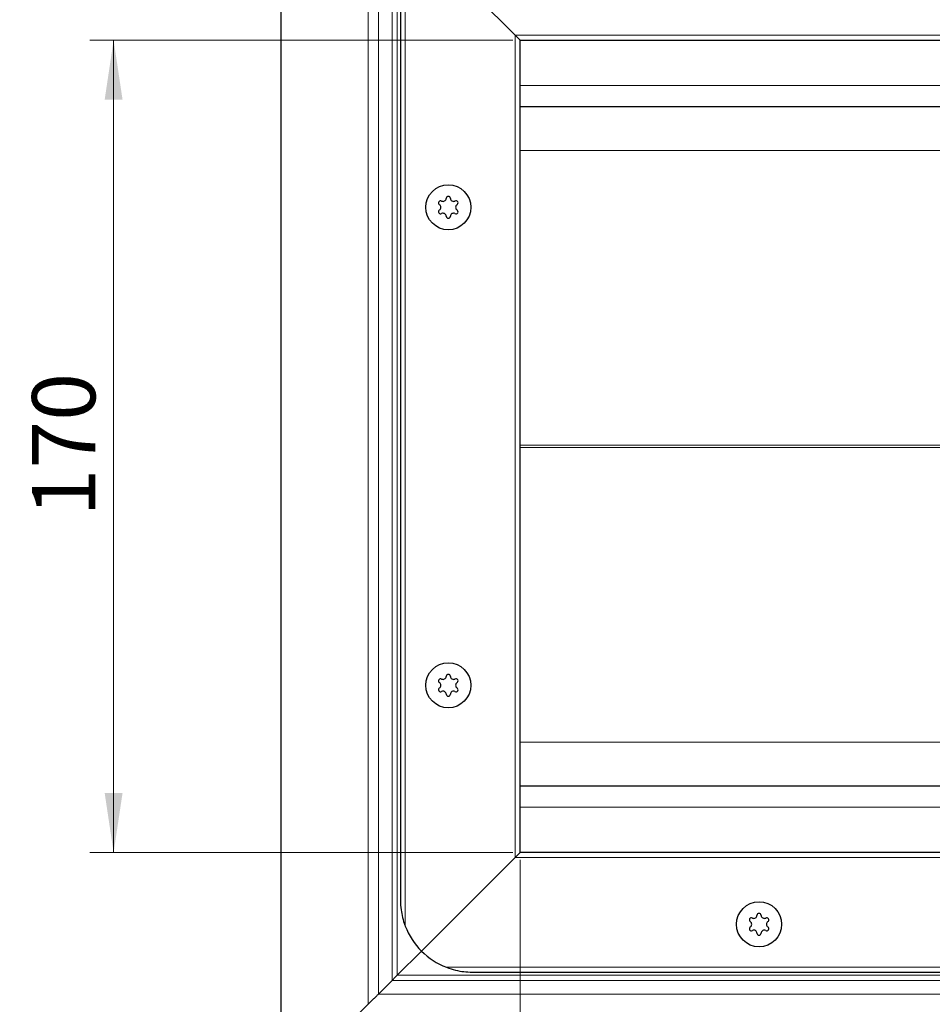
# Model space of a CAD drawing. Units: millimetres. Extents: x 0 to 420, y 0 to 297.
# Drawn here: x 38 to 76, y 121 to 163 of the extents above; entities that cross this region are included whole.
import ezdxf

# ---------------------------------------------------------------- set-up
doc = ezdxf.new("R2010")
doc.units = ezdxf.units.MM
doc.styles.add('SLDTEXTSTYLE0', font='TXT', dxfattribs={"width": 0.605})
doc.dimstyles.new('SLDDIMSTYLE0', dxfattribs={"dimtxt": 2.568319, "dimasz": 2.5, "dimexe": 0, "dimexo": 0.0625, "dimgap": 0.64208, "dimtad": 1, "dimlfac": 5, "dimrnd": 1e-09, "dimzin": 12, "dimdsep": 46, "dimtxsty": 'SLDTEXTSTYLE0', "dimsah": 1, "dimcen": 0.09, "dimadec": 0, "dimazin": 3, "dimtfac": 1, "dimtdec": 3, "dimtofl": 0, "dimtmove": 0, "dimatfit": 3, "dimfxl": 1, "dimfrac": 2, "dimtolj": 1, "dimtzin": 12, "dimarcsym": 0})

# ---------------------------------------------------------------- blocks, each defined once
blk = doc.blocks.new('_D_3')
at = {"color": 7, "linetype": 'Continuous', "lineweight": 0}
for p, q in [((58.649, 161.769), (40.949, 161.769)), ((41.949, 127.769), (41.949, 161.769)), ((58.649, 127.769), (40.949, 127.769))]:
    blk.add_line(p, q, dxfattribs=at)
at = {"color": 7, "linetype": 'Continuous', "lineweight": 18}
for points in [[(41.949, 161.769), (41.574, 159.269), (42.324, 159.269)], [(41.949, 127.769), (42.324, 130.269), (41.574, 130.269)]]:
    blk.add_solid(points, dxfattribs=at)
at = {"color": 7, "linetype": 'Continuous', "lineweight": 18, "insert": (38.539, 141.829), "char_height": 2.6458, "attachment_point": 1, "rotation": 90, "style": 'SLDTEXTSTYLE0'}
blk.add_mtext('170', dxfattribs=at)
blk = doc.blocks.new('_D_4')
at = {"color": 7, "linetype": 'Continuous', "lineweight": 0}
for p, q in [((51.649, 171.769), (33.949, 171.769)), ((34.949, 171.769), (34.949, 117.769)), ((51.649, 117.769), (33.949, 117.769))]:
    blk.add_line(p, q, dxfattribs=at)
at = {"color": 7, "linetype": 'Continuous', "lineweight": 18}
for points in [[(34.949, 171.769), (34.574, 169.269), (35.324, 169.269)], [(34.949, 117.769), (35.324, 120.269), (34.574, 120.269)]]:
    blk.add_solid(points, dxfattribs=at)
at = {"color": 7, "linetype": 'Continuous', "lineweight": 18, "insert": (31.539, 141.829), "char_height": 2.6458, "attachment_point": 1, "rotation": 90, "style": 'SLDTEXTSTYLE0'}
blk.add_mtext('270', dxfattribs=at)
blk = doc.blocks.new('_D_5')
at = {"color": 7, "linetype": 'Continuous', "lineweight": 0}
for p, q in [((58.949, 127.469), (58.949, 95.069)), ((218.949, 127.469), (218.949, 95.069)), ((58.949, 96.069), (218.949, 96.069))]:
    blk.add_line(p, q, dxfattribs=at)
at = {"color": 7, "linetype": 'Continuous', "lineweight": 18}
for points in [[(58.949, 96.069), (61.449, 95.694), (61.449, 96.444)], [(218.949, 96.069), (216.449, 96.444), (216.449, 95.694)]]:
    blk.add_solid(points, dxfattribs=at)
at = {"color": 7, "linetype": 'Continuous', "lineweight": 18, "insert": (136.009, 99.48), "char_height": 2.6458, "attachment_point": 1, "style": 'SLDTEXTSTYLE0'}
blk.add_mtext('800', dxfattribs=at)

msp = doc.modelspace()

# ---------------------------------------------------------------- linework, layer by layer
at = {"color": 7, "linetype": 'Continuous', "lineweight": 25}
for p, q in [((48.9492, 168.7692), (48.9492, 120.7692)), ((54.8279, 165.8905), (58.7492, 161.9692)), ((58.7492, 161.9692), (54.8279, 165.8905)), ((53.9492, 163.7692), (53.9492, 125.7692)), ((58.7492, 161.9692), (58.9492, 161.7692)), ((58.9492, 161.7692), (58.7492, 161.9692)), ((58.9492, 161.7692), (218.9492, 161.7692)), ((58.9492, 127.7692), (58.9492, 161.7692)), ((138.9492, 158.9692), (58.9492, 158.9692)), ((58.9492, 130.5692), (138.9492, 130.5692)), ((58.9492, 127.7692), (58.7492, 127.5692)), ((58.7492, 127.5692), (58.9492, 127.7692)), ((218.9492, 127.7692), (58.9492, 127.7692)), ((58.7492, 127.5692), (54.8279, 123.6479)), ((54.8279, 123.6479), (58.7492, 127.5692)), ((54.8279, 123.6479), (53.8135, 122.6335)), ((53.8135, 122.6335), (54.8279, 123.6479)), ((53.6013, 122.4213), (53.0249, 121.8449)), ((56.9492, 122.7692), (220.9492, 122.7692)), ((49.8279, 118.6479), (52.6007, 121.4207))]:
    msp.add_line(p, q, dxfattribs=at)
at = {"color": 8, "linetype": 'Continuous', "lineweight": 18}
for p, q in [((52.6007, 168.1177), (52.6007, 121.4207)), ((53.0249, 167.6935), (53.0249, 121.8449)), ((53.6013, 122.4213), (53.6013, 167.1171)), ((53.8135, 166.9049), (53.8135, 122.6335)), ((54.1492, 164.8462), (54.1492, 124.6922)), ((58.7492, 161.9692), (219.1492, 161.9692)), ((58.7492, 127.5692), (58.7492, 161.9692)), ((138.9492, 159.8692), (58.9492, 159.8692)), ((129.5749, 157.1435), (58.9492, 157.1435)), ((58.9492, 144.8215), (123.7522, 144.8215)), ((123.7522, 144.7169), (58.9492, 144.7169)), ((58.9492, 132.3949), (129.5749, 132.3949)), ((58.9492, 129.6692), (138.9492, 129.6692)), ((219.1492, 127.5692), (58.7492, 127.5692)), ((55.8722, 122.9692), (222.0262, 122.9692)), ((138.9492, 122.4213), (53.6013, 122.4213)), ((53.8135, 122.6335), (138.9492, 122.6335)), ((53.0249, 121.8449), (138.9492, 121.8449))]:
    msp.add_line(p, q, dxfattribs=at)
at = {"color": 7, "linetype": 'Continuous', "lineweight": 25}
for centre in [(55.9492, 154.7692), (55.9492, 154.7692), (55.9492, 134.7692), (55.9492, 134.7692), (68.9492, 124.7692), (68.9492, 124.7692)]:
    msp.add_circle(centre, 0.943, dxfattribs=at)
for centre, radius, start, end in [((55.6296, 154.9537), 0.088, 62.19338, 237.80662), ((55.7314, 155.1466), 0.13, 242.19338, 357.80662), ((55.9492, 155.1382), 0.088, 2.19338, 177.80662), ((56.1671, 155.1466), 0.13, 182.19338, 297.80662), ((56.2688, 154.9537), 0.088, 302.19338, 117.80662), ((55.6296, 154.5847), 0.088, 122.19338, 297.80662), ((55.5135, 154.7692), 0.13, 302.19338, 57.80662), ((55.7314, 154.3919), 0.13, 2.19338, 117.80662), ((56.1671, 154.3919), 0.13, 62.19338, 177.80662), ((56.2688, 154.5847), 0.088, 242.19338, 57.80662), ((56.3849, 154.7692), 0.13, 122.19338, 237.80662), ((55.9492, 154.4002), 0.088, 182.19338, 357.80662), ((55.7314, 135.1466), 0.13, 242.19338, 357.80662), ((55.9492, 135.1382), 0.088, 2.19338, 177.80662), ((56.1671, 135.1466), 0.13, 182.19338, 297.80662), ((55.6296, 134.9537), 0.088, 62.19338, 237.80662), ((55.5135, 134.7692), 0.13, 302.19338, 57.80662), ((56.2688, 134.9537), 0.088, 302.19338, 117.80662), ((56.3849, 134.7692), 0.13, 122.19338, 237.80662), ((55.6296, 134.5847), 0.088, 122.19338, 297.80662), ((55.7314, 134.3919), 0.13, 2.19338, 117.80662), ((55.9492, 134.4002), 0.088, 182.19338, 357.80662), ((56.1671, 134.3919), 0.13, 62.19338, 177.80662), ((56.2688, 134.5847), 0.088, 242.19338, 57.80662), ((68.6296, 124.9537), 0.088, 62.19338, 237.80662), ((68.5135, 124.7692), 0.13, 302.19338, 57.80662), ((68.7314, 125.1466), 0.13, 242.19338, 357.80662), ((68.9492, 125.1382), 0.088, 2.19338, 177.80662), ((69.1671, 125.1466), 0.13, 182.19338, 297.80662), ((69.2688, 124.9537), 0.088, 302.19338, 117.80662), ((69.3849, 124.7692), 0.13, 122.19338, 237.80662), ((56.9492, 125.7692), 3, 201.03947, 225), ((68.6296, 124.5847), 0.088, 122.19338, 297.80662), ((68.7314, 124.3919), 0.13, 2.19338, 117.80662), ((69.1671, 124.3919), 0.13, 62.19338, 177.80662), ((69.2688, 124.5847), 0.088, 242.19338, 57.80662), ((68.9492, 124.4002), 0.088, 182.19338, 357.80662), ((56.9492, 125.7692), 3, 225, 248.96053)]:
    msp.add_arc(centre, radius, start, end, dxfattribs=at)
for points, knots in [([(53.9492, 125.7692), (53.9492, 125.7676), (53.9493, 125.6367), (53.9651, 125.3974), (54.03, 125.0517), (54.0993, 124.8235), (54.1445, 124.7047), (54.1492, 124.6922)], [0, 0, 0, 0, 0.0043681, 0.361742, 0.66, 0.9641563, 1, 1, 1, 1]), ([(55.8722, 122.9692), (55.9993, 122.9261), (56.3514, 122.8068), (56.7162, 122.7693), (56.9476, 122.7692), (56.9492, 122.7692)], [0, 0, 0, 0, 0.3596384, 0.9956258, 1, 1, 1, 1]), ([(53.6013, 122.4213), (53.6321, 122.4521), (53.6669, 122.4867), (53.7384, 122.5584), (53.7759, 122.5959), (53.8135, 122.6335)], [0, 0, 0, 0, 0.5, 0.5, 1, 1, 1, 1]), ([(53.0249, 121.8449), (52.9942, 121.8142), (52.9617, 121.7818), (52.8941, 121.7144), (52.8588, 121.6791), (52.7506, 121.5708), (52.6758, 121.4958), (52.6007, 121.4207)], [0, 0, 0, 0, 0.25, 0.25, 0.5, 0.5, 1, 1, 1, 1])]:
    msp.add_open_spline(points, degree=3, knots=knots, dxfattribs=at)

# ---------------------------------------------------------------- dimensions: what is measured, and where the dimension line sits
at = {"color": 7, "linetype": 'Continuous', "lineweight": 18}
for base, p1, p2, picture, middle in [((34.9492, 117.7692), (51.9492, 171.7692), (51.9492, 117.7692), '_D_4', (34.9492, 144.7692)), ((41.9492, 161.7692), (58.9492, 127.7692), (58.9492, 161.7692), '_D_3', (41.9492, 144.7692))]:
    dim = msp.add_linear_dim(base=base, p1=p1, p2=p2, angle=90, dimstyle='SLDDIMSTYLE0', dxfattribs=at)
    dim.commit()
    dim.dimension.update_dxf_attribs({"geometry": picture, "text_midpoint": middle, "dimtype": 160})
dim = msp.add_linear_dim(base=(218.9492, 96.0692), p1=(58.9492, 127.7692), p2=(218.9492, 127.7692), dimstyle='SLDDIMSTYLE0', dxfattribs=at)
dim.commit()
dim.dimension.update_dxf_attribs({"geometry": '_D_5', "text_midpoint": (138.9492, 96.0692), "dimtype": 160})

doc.saveas('drawing.dxf')
